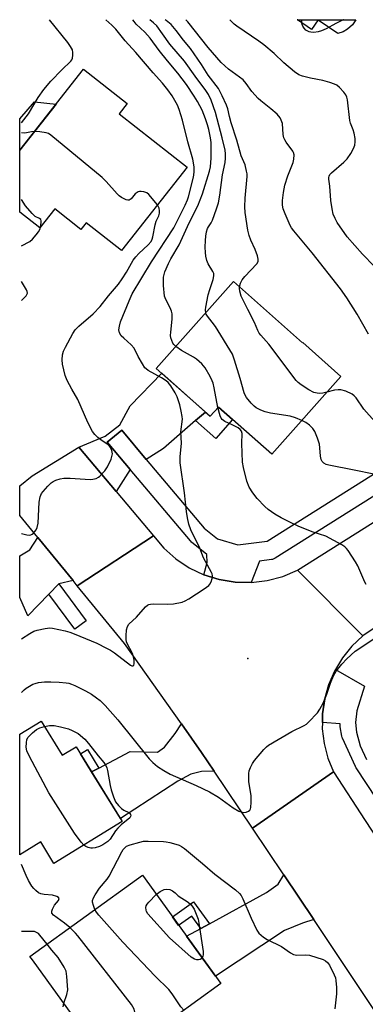
# Model space of a CAD drawing. Units: inches. Extents: x 1159771 to 1165770, y 529461 to 533461.
# Drawn here: x 1159771 to 1159881, y 533147 to 533461 of the extents above; entities that cross this region are included whole.
import ezdxf

# ---------------------------------------------------------------- set-up
doc = ezdxf.new("R2010")
doc.units = ezdxf.units.IN
doc.header["$MEASUREMENT"] = 0
for name, color, linetype in [('BLDG-Footprint', 5, 'Continuous'), ('CULTRL-Pad', 6, 'Continuous'), ('ELEV-Spot Elevation', 7, 'Continuous'), ('TRANS-Driveway', 251, 'Continuous'), ('TRANS-Non Street Sidewalk', 7, 'Continuous'), ('TRANS-Road', 130, 'Continuous'), ('TRANS-Street Sidewalk', 7, 'Continuous'), ('Undefined', 1, 'Continuous')]:
    doc.layers.add(name, color=color, linetype=linetype)

msp = doc.modelspace()

# ---------------------------------------------------------------- linework, layer by layer
at = {"layer": 'BLDG-Footprint'}
for points, elevation in [([(1159865.98, 533461.01), (1159863.87, 533457.91), (1159859.31, 533461.01), (1159859.29, 533461.03), (1159865.99, 533461.02)], 353.97), ([(1159824.16, 533414.01), (1159803.24, 533387.41), (1159791.97, 533396.27), (1159790.29, 533394.13), (1159782, 533400.66), (1159777.26, 533394.64), (1159770.85, 533399.68), (1159770.85, 533419.4), (1159791.2, 533445.26), (1159805.1, 533434.33), (1159802.51, 533431.04)], 340.65), ([(1159838.98, 533377.5), (1159860.97, 533357.96), (1159861.05, 533358.05), (1159873.21, 533347.25), (1159851.13, 533322.39), (1159834.15, 533337.48), (1159831.52, 533334.52), (1159814.34, 533349.78)], 345.98), ([(1159777.64, 533237.29), (1159784.35, 533226.39), (1159788.79, 533229.12), (1159803.49, 533205.26), (1159781.76, 533191.88), (1159777.53, 533198.75), (1159770.84, 533194.63), (1159770.85, 533233.11)], 345.83), ([(1159834.89, 533153.54), (1159812.91, 533137.67), (1159808.83, 533143.32), (1159794.98, 533133.32), (1159774.93, 533161.09), (1159774.1, 533162.23), (1159809.93, 533188.1)], 344.91)]:
    msp.add_lwpolyline(points, close=True, dxfattribs=dict(at, elevation=elevation))
at = {"layer": 'CULTRL-Pad'}
msp.add_lwpolyline([(1159782.41, 533434.08), (1159770.85, 533419.4), (1159770.85, 533429.4), (1159775.57, 533434.81)], close=True, dxfattribs=at)
at = {"layer": 'ELEV-Spot Elevation'}
msp.add_point((1159843.57, 533257.29, 342.3), dxfattribs=at)
at = {"layer": 'TRANS-Driveway'}
for points in [[(1159830.01, 533335.86), (1159826.9, 533333.15), (1159816.7, 533324.29), (1159811.19, 533320.78), (1159803.34, 533330.11), (1159798.74, 533326.25), (1159806.08, 533317.53), (1159801.58, 533310.56), (1159789.68, 533324.68), (1159798.04, 533328.15), (1159802.8, 533331.84), (1159805.99, 533337.81), (1159816.09, 533348.23)], [(1159787.86, 533282.09), (1159783.36, 533281.09), (1159780.17, 533277.82), (1159773.43, 533270.92), (1159770.85, 533276.76), (1159770.85, 533290.02), (1159774.12, 533291.92), (1159776.63, 533295.82)], [(1159832.8, 533221.34), (1159828.8, 533221.24), (1159825.42, 533220.33), (1159821.19, 533218.1), (1159802.93, 533206.17), (1159793.75, 533221.07), (1159796.07, 533222.32), (1159806.01, 533227.6), (1159814.77, 533227.36), (1159816.96, 533229.02), (1159820.37, 533233.31), (1159822.38, 533236.4), (1159828.79, 533227.32)], [(1159864.55, 533174.01), (1159860.99, 533172.86), (1159855.2, 533170.45), (1159833.2, 533155.88), (1159823.99, 533168.63), (1159828.53, 533171.11), (1159831.27, 533172.61), (1159849.48, 533182.57), (1159853.21, 533185.25), (1159855.02, 533188.21)]]:
    msp.add_lwpolyline(points, close=True, dxfattribs=at)
at = {"layer": 'TRANS-Non Street Sidewalk'}
for points in [[(1159873.9, 533457.2), (1159872.23, 533456.64), (1159865.93, 533460.93), (1159865.98, 533461.01), (1159865.99, 533461.03), (1159877.96, 533461.02), (1159876.88, 533459.4), (1159875.28, 533458.04)], [(1159826.9, 533333.15), (1159830.01, 533335.86), (1159831.52, 533334.52), (1159834.15, 533337.48), (1159838.67, 533333.46), (1159833.32, 533327.44)], [(1159796.07, 533222.32), (1159793.75, 533221.07), (1159790.18, 533226.86), (1159792.42, 533228.24)], [(1159831.27, 533172.61), (1159828.53, 533171.11), (1159825.64, 533175.1), (1159821.48, 533172.1), (1159819.5, 533174.85), (1159826.18, 533179.67)]]:
    msp.add_lwpolyline(points, close=True, dxfattribs=at)
at = {"layer": 'TRANS-Road'}
for points in [[(1159801.58, 533310.56), (1159813.48, 533296.44), (1159789.19, 533280.46), (1159787.86, 533282.09), (1159776.63, 533295.82), (1159770.85, 533302.88), (1159770.85, 533312.39), (1159774.76, 533315.57), (1159789.68, 533324.68)], [(1159829.5, 533283.95), (1159834.4, 533282.41), (1159839.48, 533281.57), (1159844.62, 533281.46), (1159849.72, 533282.09), (1159854.69, 533283.43), (1159859.41, 533285.47), (1159880.18, 533264.46), (1159876.72, 533261.17), (1159873.72, 533257.44), (1159871.49, 533253.75), (1159871.25, 533253.35), (1159869.34, 533248.97), (1159868.03, 533244.37), (1159867.33, 533239.64), (1159867.3, 533236.83), (1159867.27, 533234.86), (1159867.85, 533230.12), (1159869.05, 533225.49), (1159870.84, 533221.06), (1159845.03, 533203.1), (1159832.8, 533221.34), (1159828.79, 533227.32), (1159822.38, 533236.4), (1159804.28, 533262.01), (1159789.19, 533280.46), (1159813.48, 533296.44), (1159816.77, 533292.49), (1159820.59, 533289.05), (1159824.86, 533286.18)], [(1159880.97, 533205.58), (1159889.67, 533192.29), (1159902.95, 533172), (1159912, 533158.18), (1159937.62, 533119.03), (1159945.79, 533106.56), (1159953.15, 533095.31), (1159924.56, 533081.79), (1159916.66, 533094.61), (1159908.44, 533107.96), (1159906.58, 533110.97), (1159895.94, 533126.93), (1159887.07, 533140.23), (1159865, 533173.33), (1159864.55, 533174.01), (1159855.02, 533188.21), (1159845.03, 533203.1), (1159870.84, 533221.06)]]:
    msp.add_lwpolyline(points, close=True, dxfattribs=at)
msp.add_lwpolyline([(1159910.52, 533285.06), (1159880.18, 533264.46), (1159859.41, 533285.47), (1159901, 533311.69)], dxfattribs=at)
at = {"layer": 'TRANS-Street Sidewalk'}
msp.add_lwpolyline([(1159780.17, 533277.82), (1159783.36, 533281.09), (1159792.06, 533269.32), (1159788.44, 533266.64)], close=True, dxfattribs=at)
msp.add_lwpolyline([(1159887.93, 533207.42), (1159878.05, 533222.35), (1159877.94, 533222.52), (1159877.81, 533222.78), (1159873.72, 533231.81), (1159873.63, 533232.02), (1159873.5, 533232.51), (1159872.96, 533235.46), (1159872.91, 533235.99), (1159872.94, 533236.42), (1159867.3, 533236.83), (1159867.33, 533239.64), (1159868.03, 533244.37), (1159869.34, 533248.97), (1159871.25, 533253.35), (1159871.49, 533253.75), (1159880.74, 533248.43), (1159878.24, 533240.57), (1159877.83, 533236.85), (1159878.16, 533233.72), (1159879.31, 533229.37), (1159881.3, 533225.07)], dxfattribs=at)
msp.add_polyline3d([(1159914.06, 533328.17, 0), (1159852.29, 533289.27, 0), (1159851.86, 533289.05, 0), (1159851.39, 533288.89, 0), (1159851.08, 533288.84, 0), (1159847.2, 533288.32, 0), (1159844.62, 533281.46, 0), (1159839.48, 533281.57, 0), (1159834.4, 533282.41, 0), (1159829.5, 533283.95, 0), (1159830.54, 533287.84, 0), (1159830.49, 533290.45, 0), (1159825.61, 533294.42, 0), (1159825.23, 533294.8, 0), (1159806.08, 533317.53, 0), (1159798.74, 533326.25, 0), (1159803.34, 533330.11, 0), (1159811.19, 533320.78, 0), (1159829.63, 533298.88, 0), (1159833.82, 533295.48, 0), (1159840.34, 533293.47, 0), (1159849.65, 533294.7, 0), (1159910.91, 533333.28, 0)], dxfattribs=at)
at = {"layer": 'Undefined'}
for points, elevation in [([(1159771.44, 533263.55), (1159774.06, 533265.26), (1159775.3, 533265.93), (1159776.4, 533266.27), (1159778.98, 533266.81), (1159780.41, 533267.01), (1159781.28, 533266.97), (1159785.36, 533266.09), (1159786.8, 533265.7), (1159788.19, 533265.17), (1159795.39, 533262.11), (1159798.52, 533260.56), (1159799.8, 533259.88), (1159801.02, 533259.08), (1159806.14, 533255.16), (1159806.56, 533254.93), (1159806.93, 533254.88), (1159807.17, 533255.06), (1159807.31, 533255.67), (1159807.3, 533256.73), (1159807.14, 533257.84), (1159806.76, 533258.88), (1159805.11, 533262.05), (1159804.91, 533262.6), (1159804.76, 533263.36), (1159804.73, 533264.46), (1159804.9, 533266.42), (1159805.2, 533267.49), (1159805.63, 533268.19), (1159808.07, 533270.45), (1159810.95, 533273.7), (1159811.59, 533274.23), (1159812.03, 533274.46), (1159812.5, 533274.61), (1159813.36, 533274.71), (1159818.08, 533274.59), (1159819.8, 533274.73), (1159822.59, 533275.28), (1159823.58, 533275.65), (1159824.78, 533276.26), (1159829.67, 533279.52), (1159831.06, 533280.56), (1159831.43, 533280.98), (1159831.82, 533281.73), (1159832.14, 533282.83), (1159832.23, 533283.67), (1159832.16, 533284.22), (1159831.97, 533284.74), (1159829.39, 533289.36), (1159828.23, 533292.47), (1159825.41, 533298.31), (1159824.77, 533300.07), (1159824.29, 533302.1), (1159823.98, 533304.17), (1159823.31, 533310.11), (1159821.99, 533319.64), (1159822.02, 533321.61), (1159822.4, 533325.98), (1159822.17, 533329.53), (1159822.72, 533333.59), (1159822.65, 533334.45), (1159822.34, 533336.15), (1159821.91, 533338.14), (1159821.49, 533339.47), (1159820.97, 533340.72), (1159820.33, 533341.97), (1159818.98, 533344.19), (1159818.12, 533345.31), (1159817.46, 533345.85), (1159816, 533346.8), (1159811.8, 533349.13), (1159811.15, 533349.61), (1159810.75, 533350.03), (1159809.92, 533351.25), (1159808.54, 533353.57), (1159807.27, 533356.27), (1159806.39, 533357.29), (1159804.02, 533359.39), (1159803.2, 533360.23), (1159802.69, 533361.1), (1159802.48, 533362.08), (1159802.59, 533363.24), (1159803, 533364.62), (1159805.68, 533371.31), (1159806.71, 533373.56), (1159812.83, 533383.8), (1159819.91, 533394.68), (1159821.37, 533397.41), (1159823.53, 533401.82), (1159824.33, 533403.55), (1159824.68, 533404.52), (1159826.21, 533410.75), (1159826.43, 533412.37), (1159826.41, 533414.08), (1159825.98, 533416.52), (1159824.38, 533422.04), (1159822.72, 533429), (1159821.64, 533432.37), (1159821.09, 533433.72), (1159819.44, 533436.74), (1159818.09, 533438.65), (1159816.39, 533440.79), (1159813.39, 533444.03), (1159807.8, 533450.54), (1159804.44, 533454.27), (1159801.52, 533457.99), (1159800.18, 533459.32), (1159798.26, 533461.03)], 342), ([(1159771.45, 533428.08), (1159773.61, 533431), (1159776.75, 533436.18), (1159778.49, 533438.78), (1159780.78, 533441.38), (1159784.3, 533445.06), (1159787.15, 533447.79), (1159787.48, 533448.24), (1159787.69, 533448.73), (1159787.82, 533449.77), (1159787.78, 533450.58), (1159787.64, 533451.38), (1159787.08, 533452.53), (1159786.2, 533453.72), (1159780.29, 533461.03)], 340), ([(1159820.57, 533356.79), (1159819.94, 533357.41), (1159819.62, 533357.87), (1159819.27, 533358.67), (1159819.04, 533359.52), (1159818.94, 533360.32), (1159818.95, 533361.35), (1159819.39, 533365.52), (1159819.38, 533367.22), (1159819.19, 533368.07), (1159818.8, 533369.17), (1159817.38, 533371.77), (1159817.01, 533372.85), (1159816.67, 533376.26), (1159816.64, 533377.7), (1159816.71, 533378.85), (1159817.1, 533380.62), (1159818.25, 533383.24), (1159819.05, 533384.77), (1159821.65, 533389.23), (1159824.84, 533396.22), (1159827.64, 533401.66), (1159829.08, 533405.52), (1159831.35, 533412.69), (1159831.63, 533414.07), (1159831.83, 533416.88), (1159831.9, 533418.88), (1159831.83, 533421.84), (1159831.64, 533423.39), (1159831.09, 533426.03), (1159830.72, 533427.48), (1159830.09, 533429.46), (1159828.95, 533432.17), (1159827.51, 533434.92), (1159826.45, 533436.67), (1159823.95, 533440.37), (1159821.28, 533443.98), (1159817.93, 533447.92), (1159815.25, 533451.25), (1159812.43, 533455.13), (1159810.72, 533457.08), (1159807.99, 533459.65), (1159807.27, 533460.44), (1159806.89, 533461.03)], 344), ([(1159830.14, 533367.56), (1159830.07, 533368.47), (1159830.12, 533369.33), (1159830.94, 533373.25), (1159831.4, 533374.96), (1159832.52, 533378.17), (1159832.74, 533379.32), (1159832.66, 533380.04), (1159832.42, 533380.73), (1159830.9, 533383.19), (1159830.5, 533384.23), (1159830.14, 533385.58), (1159830.02, 533386.72), (1159829.99, 533388.49), (1159830.01, 533390.55), (1159830.14, 533391.97), (1159830.37, 533393.34), (1159830.67, 533394.39), (1159830.98, 533395), (1159831.85, 533396.28), (1159832.24, 533397.06), (1159833.57, 533400.67), (1159834.14, 533402.58), (1159834.62, 533405.01), (1159835.44, 533411.55), (1159836.3, 533415.44), (1159836.44, 533416.86), (1159836.43, 533418.27), (1159836.31, 533419.39), (1159835.39, 533423.37), (1159833.25, 533431.42), (1159831.86, 533435.36), (1159830.95, 533437.18), (1159830.17, 533438.41), (1159826.72, 533442.99), (1159823.35, 533447.76), (1159818.7, 533453.25), (1159816.39, 533456.56), (1159814.5, 533459.07), (1159813.5, 533460.06), (1159812.36, 533461.03)], 346), ([(1159840.9, 533375.79), (1159841.2, 533376.98), (1159841.69, 533378.01), (1159842.56, 533379.1), (1159846.35, 533383.16), (1159846.79, 533383.85), (1159846.88, 533384.61), (1159846.62, 533385.72), (1159845.91, 533387.7), (1159844.49, 533390.68), (1159843.93, 533392.19), (1159843.57, 533393.91), (1159842.73, 533399.54), (1159842.6, 533401.3), (1159842.7, 533404.15), (1159843.33, 533411.01), (1159843.3, 533411.88), (1159843.16, 533412.75), (1159842.64, 533414.76), (1159841.43, 533417.64), (1159840.06, 533422.64), (1159838.19, 533428.12), (1159837.66, 533430.12), (1159837.13, 533432.57), (1159836.78, 533433.75), (1159835.4, 533436.73), (1159834.15, 533439.1), (1159830.89, 533443.37), (1159828.82, 533446.71), (1159825.26, 533451.83), (1159823.06, 533454.55), (1159820.75, 533457.61), (1159819.06, 533459.45), (1159817.52, 533460.77), (1159817.16, 533461.03)], 348), ([(1159881.94, 533360.75), (1159878.42, 533367.09), (1159875.12, 533372.26), (1159873.08, 533375.21), (1159864.06, 533386.64), (1159858.15, 533393.69), (1159857.45, 533394.63), (1159857.02, 533395.37), (1159855.41, 533399.08), (1159854.81, 533400.69), (1159854.6, 533401.84), (1159854.55, 533403.32), (1159854.87, 533405.92), (1159855.31, 533408.21), (1159856.29, 533411.27), (1159858.01, 533415.45), (1159858.22, 533416.53), (1159858.25, 533417.89), (1159858.11, 533418.66), (1159857.89, 533419.13), (1159855.75, 533421.98), (1159855.32, 533422.67), (1159855, 533423.39), (1159854.8, 533424.4), (1159854.53, 533427.94), (1159854.19, 533429.03), (1159853.8, 533429.78), (1159852.86, 533430.85), (1159850.91, 533432.61), (1159847.66, 533435.15), (1159846.78, 533435.93), (1159844.82, 533438.16), (1159842.97, 533440.73), (1159842, 533441.81), (1159840.88, 533442.73), (1159837.35, 533445.29), (1159835.08, 533447.36), (1159830.9, 533452.15), (1159824.38, 533460.3), (1159823.74, 533461.03)], 350), ([(1159883.74, 533382.45), (1159880.06, 533386.28), (1159875.21, 533391.81), (1159872, 533396.34), (1159871.32, 533397.64), (1159870.77, 533399.01), (1159870.4, 533400.72), (1159870.01, 533403.32), (1159869.66, 533407.94), (1159869.37, 533410.17), (1159869.37, 533410.7), (1159869.47, 533411.16), (1159869.69, 533411.6), (1159870.22, 533412.21), (1159874.17, 533415.57), (1159875.19, 533416.61), (1159876.35, 533418.35), (1159877.22, 533419.92), (1159877.59, 533420.98), (1159877.77, 533422.06), (1159877.73, 533423.16), (1159877.42, 533424.81), (1159877.07, 533425.89), (1159876.23, 533428.03), (1159876.01, 533428.84), (1159875.3, 533435.46), (1159875.13, 533436.31), (1159874.81, 533437.08), (1159874.13, 533437.96), (1159872.73, 533439.39), (1159871.87, 533440.11), (1159871.12, 533440.51), (1159869.71, 533440.98), (1159867.41, 533441.6), (1159863.48, 533442.36), (1159860.97, 533443), (1159859.76, 533443.48), (1159858.4, 533444.37), (1159855.05, 533447.27), (1159851.89, 533450.26), (1159848.62, 533453.02), (1159846.99, 533454.22), (1159840.06, 533458.96), (1159839.15, 533459.66), (1159838.31, 533460.44), (1159837.75, 533461.03)], 352), ([(1159860.73, 533460.05), (1159860.77, 533460.78), (1159860.81, 533461.03)], 354), ([(1159775.53, 533425.34), (1159774.6, 533425.26), (1159772.48, 533424.86), (1159771.45, 533424.98)], 340), ([(1159814.7, 533401.98), (1159812, 533405.28), (1159811.35, 533405.81), (1159810.36, 533406.17), (1159809.58, 533406.27), (1159809.06, 533406.26), (1159808.6, 533406.15), (1159808.22, 533405.95), (1159807.62, 533405.44), (1159806.32, 533403.9), (1159805.71, 533403.51), (1159805.25, 533403.49), (1159804.76, 533403.62), (1159803.23, 533404.35), (1159802.53, 533404.86), (1159801.9, 533405.47), (1159798.41, 533409.42), (1159797.16, 533410.67), (1159780.78, 533424.23), (1159780.05, 533424.7), (1159779.25, 533424.99), (1159777.22, 533425.25), (1159775.53, 533425.34)], 340), ([(1159777.45, 533394.88), (1159777.69, 533396.33), (1159777.68, 533396.83), (1159777.54, 533397.25), (1159777.19, 533397.57), (1159775.79, 533398.3), (1159774.76, 533399.26), (1159772.72, 533401.67), (1159771.44, 533403.69)], 338), ([(1159771.44, 533297.17), (1159773.12, 533296.7), (1159773.92, 533296.62), (1159774.41, 533296.7), (1159774.85, 533296.92), (1159775.25, 533297.26), (1159776.09, 533298.32), (1159776.41, 533299.07), (1159776.7, 533300.45), (1159777.06, 533307.12), (1159777.4, 533308.8), (1159777.83, 533309.84), (1159778.31, 533310.54), (1159779.82, 533312.28), (1159780.83, 533313.29), (1159781.53, 533313.77), (1159782.33, 533314.1), (1159783.76, 533314.52), (1159784.92, 533314.75), (1159786.9, 533314.75), (1159793.27, 533314.37), (1159794.14, 533314.42), (1159795.22, 533314.72), (1159795.96, 533315.09), (1159796.42, 533315.44), (1159798.02, 533317.16), (1159798.81, 533318.4), (1159799.95, 533320.84), (1159800.25, 533321.67), (1159800.37, 533322.5), (1159800.18, 533323.58), (1159799.77, 533324.6), (1159799.45, 533325.03), (1159799.05, 533325.4), (1159796.7, 533327.02), (1159795.79, 533327.74), (1159794.75, 533328.75), (1159794.07, 533329.68), (1159792.5, 533332.51), (1159789.36, 533339.88), (1159787.4, 533343.2), (1159785.97, 533345.91), (1159785.38, 533347.49), (1159784.49, 533351.11), (1159784.37, 533352.49), (1159784.49, 533354.11), (1159784.83, 533355.34), (1159785.4, 533356.59), (1159787.77, 533360.91), (1159788.53, 533362.09), (1159789.65, 533363.28), (1159794.28, 533367.17), (1159796.5, 533369.5), (1159799.18, 533372.95), (1159802.3, 533376.68), (1159803.52, 533378.33), (1159804.91, 533380.49), (1159807.02, 533384.31), (1159807.81, 533385.44), (1159808.77, 533386.48), (1159811.78, 533389.24), (1159812.69, 533390.31), (1159813.05, 533391.02), (1159813.31, 533391.8), (1159813.96, 533395.61), (1159814.35, 533396.72), (1159815.16, 533398.47), (1159815.35, 533399.27), (1159815.41, 533400.08), (1159815.31, 533400.86), (1159815.1, 533401.37), (1159814.7, 533401.98)], 340), ([(1159771.44, 533388.94), (1159774.03, 533390.31), (1159774.92, 533391.06), (1159776.11, 533392.41), (1159776.83, 533393.36), (1159777.23, 533394.14), (1159777.45, 533394.88)], 338), ([(1159771.44, 533371.51), (1159772.86, 533372.99), (1159773.16, 533373.41), (1159773.31, 533373.85), (1159773.26, 533374.33), (1159773.06, 533374.82), (1159771.44, 533377.55)], 338), ([(1159868.7, 533342.17), (1159867.47, 533341.86), (1159866.4, 533341.76), (1159865.59, 533341.85), (1159864.52, 533342.13), (1159862.97, 533342.95), (1159860.49, 533344.59), (1159859.56, 533345.32), (1159858.97, 533345.97), (1159850.18, 533357.52), (1159847.63, 533360.38), (1159847.11, 533361.08), (1159846.7, 533361.87), (1159845.67, 533364.49), (1159843.54, 533368.54), (1159841.45, 533372.84), (1159840.95, 533374.47), (1159840.86, 533375.31), (1159840.9, 533375.79)], 348), ([(1159860.75, 533333.22), (1159858.68, 533334.03), (1159857.05, 533334.51), (1159850.73, 533335.52), (1159849.03, 533335.89), (1159847.73, 533336.43), (1159846.24, 533337.24), (1159845.56, 533337.74), (1159844.58, 533338.76), (1159843.13, 533340.53), (1159842.69, 533341.23), (1159842.36, 533341.96), (1159841.11, 533346.54), (1159839.32, 533352.42), (1159838.6, 533354.32), (1159833.21, 533363.13), (1159832.22, 533364.59), (1159830.64, 533366.45), (1159830.26, 533367.1), (1159830.14, 533367.56)], 346), ([(1159834.02, 533337.34), (1159832.83, 533343.6), (1159832.49, 533345.05), (1159832.18, 533345.87), (1159831.53, 533347.17), (1159829.95, 533349.95), (1159828.84, 533351.24), (1159827.15, 533352.77), (1159826.18, 533353.39), (1159822.37, 533355.5), (1159820.57, 533356.79)], 344), ([(1159883.96, 533332.87), (1159880.53, 533336.78), (1159878.06, 533340.41), (1159877.47, 533341.06), (1159876.81, 533341.59), (1159874.79, 533342.53), (1159873.2, 533342.99), (1159872.33, 533342.99), (1159871.15, 533342.82), (1159868.7, 533342.17)], 348), ([(1159881.22, 533280.84), (1159880.77, 533281.57), (1159878.54, 533286.79), (1159877.88, 533288.11), (1159875.52, 533291.69), (1159875, 533292.35), (1159874.4, 533292.93), (1159873.46, 533293.53), (1159868.35, 533296.29), (1159864.4, 533297.55), (1159862.49, 533298.25), (1159859.53, 533299.43), (1159857.12, 533300.59), (1159854.2, 533302.09), (1159852.19, 533303.29), (1159850.01, 533304.75), (1159848.92, 533305.74), (1159846.48, 533308.34), (1159845.12, 533310.08), (1159843.95, 533311.95), (1159843.19, 533313.8), (1159842.18, 533318.15), (1159841.87, 533319.9), (1159841.58, 533325.81), (1159841.71, 533328.98), (1159841.55, 533329.74), (1159841.11, 533330.36), (1159840.48, 533330.83), (1159838.54, 533331.83), (1159836.2, 533332.87), (1159835.33, 533333.48), (1159835.04, 533333.9), (1159834.73, 533334.64), (1159834.02, 533337.34)], 344), ([(1159883.67, 533316.04), (1159877.47, 533317.37), (1159869.32, 533318.92), (1159868.47, 533319.16), (1159867.76, 533319.53), (1159867.25, 533320.05), (1159866.91, 533320.71), (1159866.71, 533321.83), (1159866.53, 533324.46), (1159866.38, 533325.61), (1159865.77, 533327.56), (1159864.88, 533329.71), (1159864.22, 533330.65), (1159863.14, 533331.67), (1159861.98, 533332.53), (1159860.75, 533333.22)], 346), ([(1159771.44, 533246.46), (1159772.23, 533247.23), (1159772.9, 533247.76), (1159775.05, 533249.04), (1159775.79, 533249.33), (1159776.8, 533249.6), (1159778.76, 533249.78), (1159780.78, 533249.79), (1159783.37, 533249.68), (1159785.66, 533249.51), (1159786.5, 533249.37), (1159787.32, 533249.11), (1159788.41, 533248.65), (1159791.82, 533246.97), (1159793.72, 533245.88), (1159795.35, 533244.73), (1159796.47, 533243.83), (1159798.08, 533242.24), (1159802.15, 533237.68), (1159812.11, 533225.24), (1159813.28, 533224.04), (1159814.76, 533222.79), (1159816.72, 533221.53), (1159818.77, 533220.4), (1159827.07, 533216.74), (1159831.27, 533214.71), (1159834.17, 533212.99), (1159838.9, 533209.66), (1159840.65, 533208.58), (1159841.69, 533208.19), (1159842.22, 533208.16), (1159843.02, 533208.29), (1159843.75, 533208.56), (1159844.12, 533208.85), (1159844.34, 533209.27), (1159844.47, 533209.78), (1159844.62, 533211.48), (1159844.63, 533213.5), (1159843.89, 533218.01), (1159843.81, 533219.43), (1159843.83, 533220.55), (1159843.97, 533221.39), (1159844.37, 533222.48), (1159845.01, 533223.8), (1159845.67, 533224.74), (1159848.68, 533228.25), (1159849.48, 533229.07), (1159850.16, 533229.61), (1159857.56, 533233.93), (1159861.49, 533235.86), (1159862.2, 533236.34), (1159862.86, 533236.93), (1159865.7, 533239.97), (1159866.52, 533241.12), (1159867.49, 533243.05), (1159868.71, 533245.91), (1159869.86, 533249.43), (1159870.81, 533251.75), (1159871.7, 533253.22), (1159873.51, 533255.49), (1159875.03, 533257.16), (1159877.76, 533259.61), (1159886.26, 533265.26)], 344), ([(1159791.27, 533197.73), (1159790.44, 533198.64), (1159788.32, 533201.51), (1159780.1, 533214.39), (1159773.96, 533225.95), (1159773.09, 533227.82), (1159772.92, 533228.93), (1159772.96, 533230.34), (1159773.15, 533231.42), (1159773.53, 533232.13), (1159774.91, 533233.54), (1159776.24, 533234.61), (1159777.26, 533235.11), (1159778.71, 533235.56)], 346), ([(1159778.71, 533235.56), (1159780.33, 533235.89), (1159781.79, 533235.84), (1159783.81, 533235.5), (1159786.35, 533234.83), (1159787.54, 533234.34), (1159789.5, 533233.36), (1159791.62, 533231.48), (1159792.77, 533230.14), (1159795.88, 533226.16), (1159797.68, 533224.04), (1159798.31, 533223.11), (1159798.61, 533222.39), (1159798.84, 533221.58), (1159799.66, 533216.75), (1159799.97, 533215.34), (1159800.69, 533213.12), (1159801.39, 533211.53), (1159802.27, 533210.39), (1159803.31, 533209.38), (1159804.03, 533208.89), (1159805.57, 533208.16), (1159805.95, 533207.84), (1159806.18, 533207.45), (1159806.23, 533207.04), (1159805.89, 533206.44), (1159803.22, 533204.2), (1159802.13, 533203.18), (1159801.39, 533202.3), (1159799.66, 533199.64), (1159798.89, 533198.88), (1159798.01, 533198.2), (1159797.28, 533197.77), (1159796.22, 533197.33), (1159794.87, 533196.88), (1159794.06, 533196.72), (1159793.51, 533196.74), (1159792.7, 533196.94), (1159791.92, 533197.29), (1159791.27, 533197.73)], 346), ([(1159794.83, 533177.19), (1159794.35, 533178.44), (1159794.09, 533179.55), (1159794.09, 533180.1), (1159794.33, 533180.86), (1159794.87, 533181.84), (1159796.28, 533184), (1159798.68, 533186.89), (1159799.35, 533187.82), (1159803.39, 533195.63), (1159803.86, 533196.38), (1159804.32, 533196.91), (1159804.92, 533197.35), (1159806, 533197.79), (1159809.16, 533198.72), (1159810.33, 533198.96), (1159811.82, 533199.02), (1159816.61, 533198.87), (1159817.51, 533198.78), (1159818.63, 533198.56), (1159820.58, 533198.03), (1159821.66, 533197.66), (1159822.43, 533197.27), (1159823.4, 533196.64), (1159829.05, 533191.89), (1159832.97, 533188.46), (1159839.62, 533183.43), (1159840.9, 533182.33), (1159841.44, 533181.64), (1159841.97, 533180.62), (1159844.63, 533174.41), (1159846.39, 533170.63), (1159847.04, 533169.69), (1159848.54, 533168.41), (1159849.69, 533167.67), (1159854.25, 533165.38), (1159857.1, 533163.41), (1159858.06, 533162.87), (1159858.59, 533162.71), (1159859.15, 533162.66), (1159862.04, 533162.75), (1159863.16, 533162.61), (1159867.55, 533161.2), (1159868.31, 533160.84), (1159868.94, 533160.33), (1159869.56, 533159.42), (1159871.01, 533156.39), (1159871.42, 533155.39), (1159871.61, 533154.58), (1159871.8, 533152.27), (1159871.84, 533150.25), (1159871.25, 533145.46)], 346), ([(1159786.8, 533171.4), (1159785.1, 533172.83), (1159781.64, 533175.33), (1159781.11, 533176), (1159781.05, 533176.63), (1159781.25, 533177.33), (1159781.95, 533178.6), (1159783.21, 533180.11), (1159783.39, 533180.69), (1159783.25, 533181.01), (1159782.65, 533181.35), (1159781.26, 533181.72), (1159778.63, 533181.98), (1159777.57, 533182.19), (1159776.84, 533182.55), (1159775.97, 533183.25), (1159775.37, 533183.85), (1159774.71, 533184.64), (1159773.65, 533186.42), (1159772.89, 533188.04), (1159771.43, 533191.59)], 344), ([(1159814.34, 533181.99), (1159815.62, 533182.91), (1159816.83, 533183.54), (1159817.61, 533183.67), (1159818.68, 533183.54), (1159819.51, 533183.15), (1159820.37, 533182.47), (1159821.37, 533181.52), (1159824.54, 533179.49), (1159825.33, 533178.83), (1159825.84, 533178.28), (1159826.41, 533177.3), (1159827.33, 533175.19), (1159827.69, 533174.12), (1159827.97, 533172.78), (1159829.28, 533163.83), (1159829.26, 533162.74), (1159829.15, 533162.27), (1159828.93, 533161.79)], 348), ([(1159828.93, 533161.79), (1159828.69, 533161.49), (1159828.3, 533161.24), (1159827.8, 533161.11), (1159827.27, 533161.1), (1159826.53, 533161.34), (1159825.53, 533162.03), (1159818.54, 533168.12), (1159811.7, 533175.78), (1159811.27, 533176.5), (1159811.11, 533177.02), (1159811.06, 533177.83), (1159811.16, 533178.35), (1159811.41, 533178.85), (1159811.94, 533179.54), (1159814.34, 533181.99)], 348), ([(1159823.18, 533145.08), (1159822.19, 533146.17), (1159819.44, 533150.25), (1159818.4, 533151.63), (1159814.03, 533155.89), (1159803.67, 533166.8), (1159796.09, 533175.41), (1159795.35, 533176.32), (1159794.83, 533177.19)], 346), ([(1159807.99, 533142.71), (1159807.29, 533145.36), (1159806.94, 533146.11), (1159806.45, 533146.86), (1159789.36, 533168.77), (1159788.59, 533169.66), (1159786.8, 533171.4)], 344), ([(1159779.54, 533166.16), (1159777.3, 533169), (1159776.78, 533169.52), (1159776.24, 533169.9), (1159775.53, 533170.14), (1159774.7, 533170.22), (1159771.43, 533170.14)], 342), ([(1159784.9, 533147.28), (1159785.85, 533150.09), (1159786.13, 533151.52), (1159786.11, 533152.94), (1159785.91, 533155.8), (1159785.63, 533157.47), (1159785, 533158.8), (1159783.12, 533161.85), (1159781.12, 533164.17), (1159779.54, 533166.16)], 342), ([(1159784.71, 533146.11), (1159784.9, 533147.28)], 342)]:
    msp.add_lwpolyline(points, dxfattribs=dict(at, elevation=elevation))
msp.add_polyline3d([(1159873.97, 533461.02, 354), (1159873.89, 533460.99, 354), (1159871.56, 533459.85, 354), (1159868.52, 533458.14, 354), (1159867.01, 533457.45, 354), (1159865.95, 533457.13, 354), (1159864.52, 533457, 354), (1159863.66, 533457.05, 354), (1159863.13, 533457.16, 354), (1159862.66, 533457.35, 354), (1159862.06, 533457.73, 354), (1159861.5, 533458.32, 354), (1159861.05, 533458.98, 354), (1159860.83, 533459.46, 354), (1159860.73, 533460.05, 354)], dxfattribs=at)

doc.saveas('drawing.dxf')
